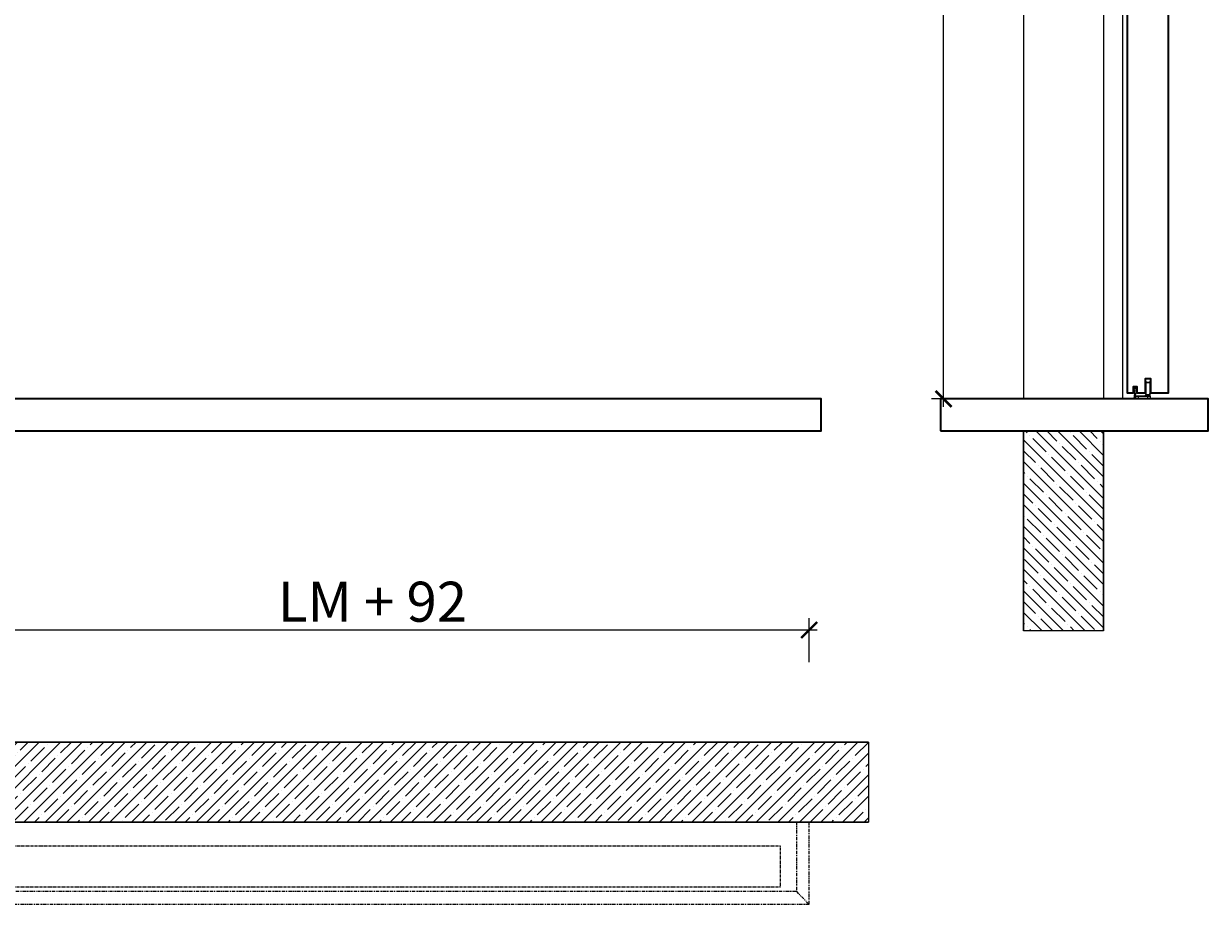
# Model space of a CAD drawing. Units: millimetres. Extents: x 1788 to 83958, y -7235 to 115762.
# Drawn here: x 13541 to 15022, y 286 to 1387 of the extents above; entities that cross this region are included whole.
import ezdxf

# ---------------------------------------------------------------- set-up
doc = ezdxf.new("R2010")
doc.units = ezdxf.units.MM
doc.header["$PDMODE"] = 34
doc.header["$PDSIZE"] = 5
doc.linetypes.add('ACDINTGB', pattern=[9, 4, -1, 1, -1, 1, -1])
doc.linetypes.add('JIS_02_0.7', pattern=[1.35, 0.75, -0.6])
doc.layers.get('0').update_dxf_attribs({"true_color": 0x939598})
for name, color, linetype in [('Z_Bemaßung-Blau', 150, 'Continuous'), ('Z_Beschlag-Grau 0.10', 8, 'Continuous'), ('Z_Linie-Gelb 0.25', 2, 'Continuous'), ('Z_Schraffur-Grau 0.10', 8, 'Continuous'), ('Z_Strichlkurz-Cyan 0.25', 4, 'JIS_02_0.7'), ('Z_Unsichtbar-Weiß 0.05', 255, 'Continuous'), ('Z_Wand-Grün 0.5', 3, 'Continuous')]:
    doc.layers.add(name, color=color, linetype=linetype)
doc.layers.add('Z_Kontur-Magenta 0.35', color=6, linetype='Continuous', lineweight=35)
doc.styles.get("Standard").update_dxf_attribs({"font": 'arial.ttf', "height": 2.5})
doc.dimstyles.new('Bem_Automatisch 0_0', dxfattribs={"dimtxt": 2.5, "dimasz": 1, "dimexe": 0.75, "dimexo": 0.75, "dimgap": 0.5, "dimtad": 1, "dimdec": 1, "dimtxsty": 'Standard', "dimblk": 'ARCHTICK', "dimcen": 0, "dimdle": 0.5, "dimclrd": 256, "dimclre": 256, "dimclrt": 256, "dimadec": 1, "dimazin": 0, "dimtfac": 1, "dimtdec": 1, "dimtmove": 1, "dimatfit": 2, "dimfxl": 2, "dimfxlon": 1, "dimtolj": 1, "dimtzin": 0, "dimlwd": -1, "dimlwe": -1, "dimarcsym": 0})

# ---------------------------------------------------------------- blocks, each defined once
blk = doc.blocks.new('_ArchTick')
at = {"color": 0, "linetype": 'ByBlock', "const_width": 0.15}
blk.add_lwpolyline([(-0.5, -0.5), (0.5, 0.5)], dxfattribs=at)
blk = doc.blocks.new('*D196')
at = {"layer": 'Defpoints', "color": 0, "transparency": 16777216}
for p in [(14690.8, 2118), (14790.8, 2118), (14790.8, 918)]:
    blk.add_point(p, dxfattribs=at)
at = {"layer": 'Z_Bemaßung-Blau', "transparency": 16777216}
for p, q in [((14690.8, 908), (14690.8, 2128)), ((14730.8, 2118), (14675.8, 2118)), ((14730.8, 918), (14675.8, 918))]:
    blk.add_line(p, q, dxfattribs=at)
at = {"layer": 'Z_Bemaßung-Blau', "transparency": 16777216, "xscale": 20, "yscale": 20, "zscale": 20}
for p, rotation in [((14690.8, 2118), 90), ((14690.8, 918), 270)]:
    blk.add_blockref('_ArchTick', p, dxfattribs=dict(at, rotation=rotation))
at = {"layer": 'Z_Bemaßung-Blau', "transparency": 16777216, "insert": (14655.8, 1518), "char_height": 50, "attachment_point": 5, "rotation": 90}
blk.add_mtext('\\A1;LM', dxfattribs=at)
blk = doc.blocks.new('Alu U Profil')
at = {"layer": 'Z_Beschlag-Grau 0.10', "flags": 128}
blk.add_lwpolyline([(2.5, -0.5), (2.5, -0.5), (2.5, -0.4), (2.5, -0.4), (2.5, -0.3), (2.5, -0.3), (2.4, -0.2), (2.4, -0.2), (2.4, -0.2), (2.4, -0.1), (2.3, -0.1), (2.3, -0.1), (2.2, -0.1), (2.2, 0), (2.2, 0), (2.1, 0), (2.1, 0), (2, 0), (2, 0), (0, 0), (-2, 0), (-2, 0), (-2.1, 0), (-2.1, 0), (-2.2, 0), (-2.2, 0), (-2.2, -0.1), (-2.3, -0.1), (-2.3, -0.1), (-2.4, -0.1), (-2.4, -0.2), (-2.4, -0.2), (-2.4, -0.2), (-2.5, -0.3), (-2.5, -0.3), (-2.5, -0.4), (-2.5, -0.4), (-2.5, -0.5), (-2.5, -0.5), (-2.5, -4.4), (-2.6, -4.5), (-2.6, -4.5), (-2.6, -4.5), (-2.6, -4.6), (-2.6, -4.6), (-2.6, -4.6), (-2.6, -4.6), (-2.6, -4.6), (-2.6, -4.6), (-2.6, -4.6), (-2.6, -4.7), (-2.6, -4.7), (-2.6, -4.7), (-2.5, -4.8), (-2.5, -4.9), (-2.6, -5), (-2.6, -5), (-2.6, -5), (-2.6, -5.1), (-2.6, -5.1), (-2.6, -5.1), (-2.6, -5.1), (-2.6, -5.1), (-2.6, -5.1), (-2.6, -5.1), (-2.6, -5.2), (-2.6, -5.2), (-2.6, -5.2), (-2.5, -5.3), (-2.5, -5.4), (-2.6, -5.5), (-2.6, -5.5), (-2.6, -5.5), (-2.6, -5.6), (-2.6, -5.6), (-2.6, -5.6), (-2.6, -5.6), (-2.6, -5.6), (-2.6, -5.6), (-2.6, -5.6), (-2.6, -5.7), (-2.6, -5.7), (-2.6, -5.7), (-2.5, -5.8), (-2.5, -6.8), (-2.5, -6.9), (-2.5, -6.9), (-2.5, -6.9), (-2.5, -6.9), (-2.5, -6.9), (-2.5, -6.9), (-2.5, -6.9), (-2.5, -6.9), (-2.5, -7), (-2.4, -7), (-2.4, -7), (-2.4, -7), (-2.4, -7), (-2.4, -7), (-2.4, -7), (-2.4, -7), (-2.4, -7), (-2.4, -7), (-2.1, -7), (-2, -7), (-1.9, -7), (-1.8, -7), (-1.8, -7), (-1.7, -6.9), (-1.6, -6.9), (-1.6, -6.9), (-1.5, -6.8), (-1.5, -6.8), (-1.4, -6.7), (-1.4, -6.7), (-1.4, -6.6), (-1.3, -6.5), (-1.3, -6.5), (-1.3, -6.4), (-1.3, -6.3), (-1.3, -6.3), (-1.3, -6.2), (-1.3, -6.1), (-1.3, -6.1), (-1.3, -6.1), (-1.3, -6.1), (-1.3, -6.1), (-1.3, -6.1), (-1.3, -6.1), (-1.3, -6.1), (-1.3, -6.1), (-1.3, -6), (-1.3, -6), (-1.3, -6), (-1.3, -6), (-1.3, -6), (-1.3, -6), (-1.4, -6), (-1.4, -6), (-1.4, -6), (-1.4, -6), (-1.7, -6), (-1.7, -1.3), (-1.7, -1.2), (-1.7, -1.2), (-1.7, -1.1), (-1.6, -1.1), (-1.6, -1.1), (-1.5, -1), (-1.5, -1), (-1.4, -1), (-1.4, -1), (0, -1), (1.4, -1), (1.5, -1), (1.5, -1), (1.6, -1), (1.6, -1.1), (1.6, -1.1), (1.7, -1.2), (1.7, -1.2), (1.7, -1.3), (1.7, -1.3), (1.7, -6), (1.4, -6), (1.4, -6), (1.4, -6), (1.4, -6), (1.3, -6), (1.3, -6), (1.3, -6), (1.3, -6), (1.3, -6), (1.3, -6), (1.3, -6.1), (1.3, -6.1), (1.3, -6.1), (1.3, -6.1), (1.3, -6.1), (1.3, -6.1), (1.3, -6.1), (1.2, -6.1), (1.2, -6.1), (1.2, -6.2), (1.3, -6.3), (1.3, -6.3), (1.3, -6.4), (1.3, -6.5), (1.3, -6.5), (1.4, -6.6), (1.4, -6.7), (1.4, -6.7), (1.5, -6.8), (1.5, -6.8), (1.6, -6.9), (1.6, -6.9), (1.7, -6.9), (1.8, -7), (1.8, -7), (1.9, -7), (2, -7), (2.1, -7), (2.4, -7), (2.4, -7), (2.4, -7), (2.4, -7), (2.4, -7), (2.4, -7), (2.4, -7), (2.4, -7), (2.4, -7), (2.5, -7), (2.5, -6.9), (2.5, -6.9), (2.5, -6.9), (2.5, -6.9), (2.5, -6.9), (2.5, -6.9), (2.5, -6.9), (2.5, -6.9), (2.5, -6.8), (2.5, -5.8), (2.6, -5.7), (2.6, -5.7), (2.6, -5.7), (2.6, -5.6), (2.6, -5.6), (2.6, -5.6), (2.6, -5.6), (2.6, -5.6), (2.6, -5.6), (2.6, -5.6), (2.6, -5.5), (2.6, -5.5), (2.6, -5.5), (2.5, -5.4), (2.5, -5.3), (2.6, -5.2), (2.6, -5.2), (2.6, -5.2), (2.6, -5.1), (2.6, -5.1), (2.6, -5.1), (2.6, -5.1), (2.6, -5.1), (2.6, -5.1), (2.6, -5.1), (2.6, -5), (2.6, -5), (2.6, -5), (2.5, -4.9), (2.5, -4.8), (2.6, -4.7), (2.6, -4.7), (2.6, -4.7), (2.6, -4.6), (2.6, -4.6), (2.6, -4.6), (2.6, -4.6), (2.6, -4.6), (2.6, -4.6), (2.6, -4.6), (2.6, -4.5), (2.6, -4.5), (2.6, -4.5), (2.5, -4.4)], close=True, dxfattribs=at)
blk = doc.blocks.new('*D200')
at = {"layer": 'Defpoints', "color": 0, "transparency": 16777216}
for p in [(13430.7, 629), (13430.7, 489), (14522.7, 388.8)]:
    blk.add_point(p, dxfattribs=at)
at = {"layer": 'Z_Bemaßung-Blau', "transparency": 16777216}
for p, q in [((13430.7, 589), (13430.7, 644)), ((14522.7, 589), (14522.7, 644)), ((14532.7, 629), (13420.7, 629))]:
    blk.add_line(p, q, dxfattribs=at)
at = {"layer": 'Z_Bemaßung-Blau', "transparency": 16777216, "xscale": 20, "yscale": 20, "zscale": 20, "rotation": 180}
blk.add_blockref('_ArchTick', (13430.7, 629), dxfattribs=at)
at = {"layer": 'Z_Bemaßung-Blau', "transparency": 16777216, "xscale": 20, "yscale": 20, "zscale": 20}
blk.add_blockref('_ArchTick', (14522.7, 629), dxfattribs=at)
at = {"layer": 'Z_Bemaßung-Blau', "transparency": 16777216, "insert": (13976.7, 664.5), "char_height": 50, "attachment_point": 5}
blk.add_mtext('\\A1;LM + 92', dxfattribs=at)

msp = doc.modelspace()

# ---------------------------------------------------------------- hatches: boundary and pattern name
at = {"layer": 'Z_Schraffur-Grau 0.10'}
h = msp.add_hatch(dxfattribs=at)
h.set_pattern_fill('ANSI35', color=256, scale=3, angle=-90)
h.set_pattern_definition([(315, (17833.012, 518.468), (13.47038, 13.47038), []), (315, (17833.012, 504.997), (13.47038, 13.47038), [23.8125, -4.7625, 0, -4.7625])])
h.paths.add_polyline_path([(14790.78, 878.05), (14790.78, 628.05), (14890.78, 628.05), (14890.78, 878.05)])
h = msp.add_hatch(dxfattribs=at)
h.set_pattern_fill('ANSI35', color=256, scale=3)
h.set_pattern_definition([(45, (12956.995, 3496.196), (-13.47038, 13.47038), []), (45, (12970.465, 3496.196), (-13.47038, 13.47038), [23.8125, -4.7625, 0, -4.7625])])
h.paths.add_polyline_path([(13430.71, 388.96), (14596.71, 388.96), (14596.71, 488.96), (13430.71, 488.96)])

# ---------------------------------------------------------------- linework, layer by layer
at = {"layer": 'Z_Beschlag-Grau 0.10', "linetype": 'Continuous', "lineweight": 15}
for p, q in [((14942.78, 938.65), (14942.78, 926.05)), ((14943.08, 938.05), (14942.78, 938.05)), ((14943.08, 938.05), (14943.08, 926.05)), ((14943.78, 938.05), (14943.08, 938.05)), ((14943.58, 939.05), (14944.07, 939.05)), ((14943.78, 938.05), (14943.78, 923.65)), ((14948.78, 938.05), (14943.78, 938.05)), ((14944.07, 939.05), (14944.56, 939.05)), ((14944.67, 939.04), (14944.56, 939.05)), ((14944.56, 939.05), (14944.78, 939.05)), ((14944.78, 939.05), (14947.78, 939.05)), ((14947.78, 939.05), (14948.98, 939.05)), ((14948.78, 938.05), (14948.78, 922.58)), ((14949.78, 938.05), (14948.78, 938.05)), ((14949.78, 926.05), (14949.78, 938.65)), ((14931.28, 918.05), (14931.28, 921.05)), ((14934.28, 921.05), (14931.28, 921.05)), ((14932.28, 922.05), (14934.28, 922.05)), ((14934.28, 922.05), (14934.28, 921.05)), ((14934.28, 922.05), (14946.28, 922.05)), ((14934.28, 921.05), (14934.28, 918.05)), ((14946.28, 921.05), (14934.28, 921.05)), ((14943.08, 926.05), (14942.78, 926.05)), ((14943.78, 926.05), (14943.08, 926.05)), ((14943.78, 923.65), (14947.5, 923.65)), ((14946.28, 922.05), (14946.28, 921.05)), ((14946.28, 922.05), (14948.28, 922.05)), ((14949.28, 921.05), (14946.28, 921.05)), ((14946.28, 918.05), (14946.28, 921.05)), ((14949.78, 926.05), (14949, 926.05)), ((14949.28, 921.05), (14949.28, 918.05)), ((14934.28, 918.05), (14931.28, 918.05)), ((14946.28, 918.05), (14934.28, 918.05)), ((14949.28, 918.05), (14946.28, 918.05))]:
    msp.add_line(p, q, dxfattribs=at)
at = {"layer": 'Z_Beschlag-Grau 0.10'}
msp.add_lwpolyline([(14929.46, 928.87), (14929.46, 929.87), (14929.45, 929.9), (14929.42, 929.92), (14929.38, 929.92), (14929.36, 929.9), (14929.03, 929.51), (14928.81, 929.51), (14928.81, 930.04), (14929.63, 931.12), (14929.65, 931.14), (14929.7, 931.19), (14929.76, 931.24), (14929.83, 931.29), (14929.89, 931.33), (14929.96, 931.36), (14930.04, 931.38), (14930.11, 931.4), (14930.19, 931.42), (14930.26, 931.42), (14930.29, 931.42), (14930.37, 931.41), (14930.45, 931.4), (14930.52, 931.38), (14930.59, 931.35), (14930.66, 931.31), (14930.73, 931.27), (14930.79, 931.22), (14930.85, 931.17), (14930.9, 931.12), (14931.72, 930.04), (14931.72, 929.51), (14931.5, 929.51), (14931.17, 929.91), (14931.13, 929.92), (14931.1, 929.91), (14931.07, 929.89), (14931.07, 929.86), (14931.07, 928.87), (14931.72, 928.04), (14931.72, 927.34), (14931.57, 927.34), (14931.28, 927.9), (14931.25, 927.91), (14931.22, 927.91), (14931.2, 927.9), (14931.2, 927.89), (14931.2, 927.89), (14931.19, 927.89), (14931, 927.66), (14931, 926.89, 0.4743475), (14932.59, 926.05, -0.4142136), (14931.59, 925.05), (14930.99, 925.05, 1.7454094), (14930.78, 924.78), (14929.75, 918.26, -2.4001108), (14929.13, 918.6), (14929.75, 924.78, 1.7095522), (14929.54, 925.05), (14928.94, 925.05, -0.4142136), (14927.94, 926.05, 0.4743475), (14929.53, 926.89), (14929.53, 927.66), (14929.34, 927.89), (14929.32, 927.9), (14929.29, 927.91), (14929.26, 927.9), (14929.24, 927.89), (14928.96, 927.34), (14928.81, 927.34), (14928.81, 928.04)], format="xyb", close=True, dxfattribs=at)
at = {"layer": 'Z_Beschlag-Grau 0.10', "linetype": 'Continuous', "lineweight": 15, "flags": 128}
msp.add_lwpolyline([(14948.28, 922.05), (14948.13, 922.08), (14947.98, 922.17), (14947.85, 922.32), (14947.73, 922.52), (14947.63, 922.76), (14947.56, 923.04), (14947.51, 923.34), (14947.5, 923.65)], dxfattribs=at)
at = {"layer": 'Z_Beschlag-Grau 0.10', "linetype": 'Continuous', "lineweight": 15}
for centre, radius, start, end in [((14943.58, 938.05), 1, 90, 143.13), ((14944.08, 938.06), 0.992, 90.4566, 180.44871), ((14944.78, 938.05), 1, 90, 180), ((14947.78, 938.05), 1, 0, 90), ((14948.98, 938.05), 1, 36.87, 90), ((14942.18, 923.65), 1.6, 270, 0), ((14948.28, 921.05), 1, 0, 90), ((14950.38, 922.58), 1.6, 180, 216.12897)]:
    msp.add_arc(centre, radius, start, end, dxfattribs=at)
for points, knots in [([(14931.28, 921.05), (14931.3, 921.19), (14931.33, 921.49), (14931.6, 921.82), (14931.94, 922.02), (14932.17, 922.04), (14932.28, 922.05)], [0, 0, 0, 0, 0.2702682, 0.5624347, 0.7897364, 1, 1, 1, 1]), ([(14943.28, 926.05), (14943.33, 926.03), (14943.43, 925.99), (14943.58, 925.64), (14943.7, 925.12), (14943.77, 924.55), (14943.78, 924.19), (14943.78, 924.05)], [0, 0, 0, 0, 0.2116992, 0.4334004, 0.6543059, 0.8696012, 1, 1, 1, 1]), ([(14943.78, 924.05), (14943.77, 923.83), (14943.77, 923.57), (14943.74, 923.32), (14943.74, 923.28)], [0, 0, 0, 0, 0.83336904, 1, 1, 1, 1]), ([(14947.5, 923.65), (14947.63, 923.63), (14947.82, 923.61), (14948.18, 923.43), (14948.52, 923.09), (14948.75, 922.65), (14948.77, 922.6), (14948.78, 922.58)], [0, 0, 0, 0, 0.1626847, 0.2282112, 0.5409204, 0.8620468, 1, 1, 1, 1]), ([(14948.78, 924.79), (14948.81, 925.06), (14948.87, 925.54), (14948.96, 925.89), (14949, 926.05)], [0, 0, 0, 0, 0.5537405, 1, 1, 1, 1]), ([(14949.27, 921.16), (14949.26, 921.21), (14949.22, 921.47), (14949.06, 921.8), (14948.88, 922.46), (14948.8, 923.09), (14948.78, 923.31)], [0, 0, 0, 0, 0.0662567, 0.3260537, 0.7663134, 1, 1, 1, 1])]:
    msp.add_open_spline(points, degree=3, knots=knots, dxfattribs=at)
at = {"layer": 'Z_Kontur-Magenta 0.35'}
for points in [[(14971.78, 2178.05), (14971.78, 925.05), (14949.78, 925.05), (14949.78, 943.05), (14942.78, 943.05), (14942.78, 925.05), (14932.78, 925.05), (14932.78, 933.05), (14927.78, 933.05), (14927.78, 925.05), (14920.78, 925.05), (14920.78, 2178.05)], [(12232.58, 878.05), (14537.71, 878.05), (14537.71, 918.05), (12232.58, 918.05)], [(14686.78, 878.05), (15021.78, 878.05), (15021.78, 918.05), (14686.78, 918.05)]]:
    msp.add_lwpolyline(points, close=True, dxfattribs=at)
for points in [[(14943.78, 925.05), (14943.7, 925.05)], [(14948.81, 925.05), (14948.78, 925.05)]]:
    msp.add_lwpolyline(points, dxfattribs=at)
at = {"layer": 'Z_Linie-Gelb 0.25', "linetype": 'ACDINTGB'}
msp.add_line((14506.71, 302.26), (14522.71, 286.26), dxfattribs=at)
at = {"layer": 'Z_Linie-Gelb 0.25'}
msp.add_lwpolyline([(14890.78, 2120.55), (14890.78, 918.05), (14914.78, 918.05), (14914.78, 2120.55)], close=True, dxfattribs=at)
at = {"layer": 'Z_Linie-Gelb 0.25', "linetype": 'ACDINTGB'}
msp.add_lwpolyline([(14506.71, 302.26), (12232.58, 302.26), (12232.58, 286.26), (14522.71, 286.26), (14522.71, 388.76), (14506.71, 388.76)], close=True, dxfattribs=at)
at = {"layer": 'Z_Strichlkurz-Cyan 0.25'}
msp.add_lwpolyline([(14486.71, 358.96), (13430.71, 358.96), (13430.71, 307.96), (14486.71, 307.96)], close=True, dxfattribs=at)
at = {"layer": 'Z_Unsichtbar-Weiß 0.05'}
for points in [[(14790.78, 628.05), (14790.78, 878.05), (14890.78, 878.05), (14890.78, 628.05)], [(14596.71, 388.96), (13430.71, 388.96), (13430.71, 488.96), (14596.71, 488.96)]]:
    msp.add_lwpolyline(points, close=True, dxfattribs=at)
at = {"layer": 'Z_Wand-Grün 0.5'}
msp.add_line((15014.43, 918.05), (14766.11, 918.05), dxfattribs=at)
for points in [[(14790.78, 2128.05), (14790.78, 918.05)], [(14890.78, 628.05), (14890.78, 878.05), (14790.78, 878.05), (14790.78, 628.05)], [(14596.71, 488.96), (13430.71, 488.96), (13430.71, 388.96), (14596.71, 388.96)]]:
    msp.add_lwpolyline(points, dxfattribs=at)

# ---------------------------------------------------------------- block references
at = {"layer": 'Z_Beschlag-Grau 0.10'}
msp.add_blockref('Alu U Profil', (14930.28, 933.05), dxfattribs=at)

# ---------------------------------------------------------------- dimensions: what is measured, and where the dimension line sits
at = {"layer": 'Z_Bemaßung-Blau'}
dim = msp.add_linear_dim(base=(14690.78, 2118.05), p1=(14790.78, 918.05), p2=(14790.78, 2118.05), angle=90, text='LM', dimstyle='Bem_Automatisch 0_0', dxfattribs=at)
dim.commit()
dim.dimension.update_dxf_attribs({"geometry": '*D196', "text_midpoint": (14655.78, 1518.05)})
dim = msp.add_linear_dim(base=(13430.71, 628.96), p1=(14522.71, 388.76), p2=(13430.71, 488.96), text='LM + 92', dimstyle='Bem_Automatisch 0_0', dxfattribs=at)
dim.commit()
dim.dimension.update_dxf_attribs({"geometry": '*D200', "text_midpoint": (13976.71, 664.49)})

doc.saveas('drawing.dxf')
